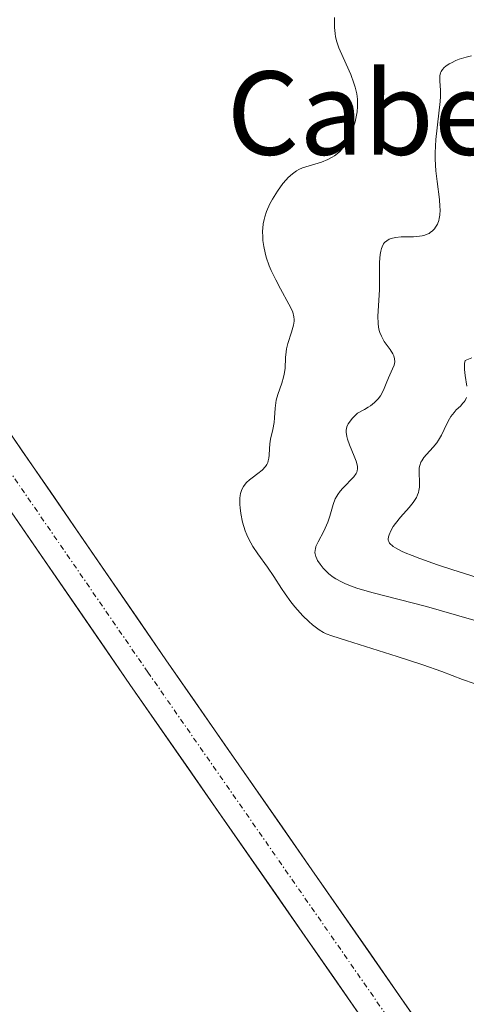
# Model space of a CAD drawing. Units: metres. Extents: x 622101 to 625582, y 4671662 to 4674035.
# Drawn here: x 625090 to 625132, y 4671899 to 4671993 of the extents above; entities that cross this region are included whole.
import ezdxf
from ezdxf.enums import TextEntityAlignment as Align

# ---------------------------------------------------------------- set-up
doc = ezdxf.new("R2010")
doc.units = ezdxf.units.M
doc.header["$MEASUREMENT"] = 0
doc.linetypes.add('TRAZO_Y_PUNTO', pattern=[1, 0.5, -0.25, 0, -0.25])
for name, color, linetype, lineweight in [('Carretera de calzada única', 19, 'Continuous', 13), ('Carretera de calzada única Cxs', 19, 'Continuous', 13), ('Carretera de calzada única eje', 19, 'TRAZO_Y_PUNTO', 0), ('Curva de nivel normal', 36, 'Continuous', 0), ('Texto cartográfico', 19, 'Continuous', 0)]:
    doc.layers.add(name, color=color, linetype=linetype, lineweight=lineweight)
doc.styles.add('Arial', font='arial.ttf', dxfattribs={"height": 0.2})

msp = doc.modelspace()

# ---------------------------------------------------------------- linework, layer by layer
at = {"layer": 'Carretera de calzada única', "color": 19, "linetype": 'Continuous', "lineweight": 13}
for points in [[(625062.3001, 4671992.0001), (625103.6901, 4671931.8001), (625190.5101, 4671806.8301), (625225.8501, 4671752.4801), (625250.938, 4671716.5031)], [(625245.4951, 4671716.4074), (625222.3801, 4671750.1301), (625187.0401, 4671804.4901), (625100.2501, 4671929.4201), (625058.8301, 4671989.6501)]]:
    msp.add_lwpolyline(points, dxfattribs=at)
at = {"layer": 'Carretera de calzada única Cxs', "color": 19, "linetype": 'Continuous', "lineweight": 13}
for points in [[(625087.1341, 4671955.8801, 305.6246), (625089.8934, 4671951.8667, 305.5891), (625092.6527, 4671947.8534, 305.7901), (625095.4121, 4671943.8401, 305.7113), (625098.1714, 4671939.8267, 305.8343), (625100.9307, 4671935.8134, 305.7765), (625103.6901, 4671931.8001, 305.9098), (625106.4907, 4671927.7688, 305.8439), (625109.2913, 4671923.7375, 305.8386), (625112.092, 4671919.7062, 305.8744), (625114.8926, 4671915.6749, 305.8243), (625117.6933, 4671911.6436, 305.8725), (625120.4939, 4671907.6123, 305.8172), (625123.2946, 4671903.581, 305.9279), (625126.0952, 4671899.5497, 305.8652), (625128.8959, 4671895.5185, 305.9282)], [(625122.6475, 4671897.1801, 305.8353), (625119.8478, 4671901.2101, 305.8474), (625117.0481, 4671905.2401, 305.8073), (625114.2484, 4671909.2701, 305.8184), (625111.4488, 4671913.3001, 305.8267), (625108.6491, 4671917.3301, 305.8045), (625105.8494, 4671921.3601, 305.817), (625103.0497, 4671925.3901, 305.7753), (625100.2501, 4671929.4201, 305.8126), (625097.4887, 4671933.4354, 305.7178), (625094.7274, 4671937.4507, 305.7521), (625091.9661, 4671941.4661, 305.6559), (625089.2047, 4671945.4814, 305.6556)]]:
    msp.add_polyline3d(points, dxfattribs=at)
at = {"layer": 'Carretera de calzada única eje', "color": 19, "linetype": 'TRAZO_Y_PUNTO', "lineweight": 0}
msp.add_lwpolyline([(625060.5601, 4671990.8301), (625101.9601, 4671930.6101), (625188.7701, 4671805.6601), (625224.1101, 4671751.3101), (625248.1474, 4671716.4541)], dxfattribs=at)
at = {"layer": 'Curva de nivel normal', "color": 36, "linetype": 'Continuous', "lineweight": 0}
for points in [[(625119.87, 4671993.38, 310), (625119.84, 4671993.04, 310), (625119.85, 4671992.44, 310), (625119.91, 4671991.86, 310), (625119.96, 4671991.55, 310), (625120.09, 4671991.06, 310), (625120.28, 4671990.5, 310), (625120.4, 4671990.19, 310), (625121.42, 4671987.92, 310), (625121.72, 4671987.11, 310), (625121.84, 4671986.71, 310), (625121.94, 4671986.32, 310), (625121.99, 4671986.07, 310), (625122.05, 4671985.57, 310), (625122.07, 4671985.33, 310), (625122.07, 4671984.85, 310), (625122.02, 4671984.36, 310), (625121.97, 4671984.04, 310), (625121.82, 4671983.39, 310), (625121.61, 4671982.72, 310), (625121.48, 4671982.38, 310), (625121.26, 4671981.89, 310), (625121.01, 4671981.42, 310), (625120.87, 4671981.2, 310), (625120.56, 4671980.78, 310), (625120.39, 4671980.59, 310), (625120.13, 4671980.34, 310), (625119.84, 4671980.12, 310), (625119.64, 4671979.99, 310), (625119.23, 4671979.77, 310), (625118.6, 4671979.52, 310), (625117.44, 4671979.18, 310), (625116.78, 4671978.97, 310), (625116.43, 4671978.81, 310), (625116.21, 4671978.69, 310), (625115.82, 4671978.4, 310), (625115.42, 4671978.05, 310), (625115.21, 4671977.83, 310), (625114.89, 4671977.46, 310), (625114.38, 4671976.75, 310), (625113.9, 4671975.96, 310), (625113.67, 4671975.51, 310), (625113.35, 4671974.79, 310), (625113.18, 4671974.28, 310), (625113.11, 4671974.01, 310), (625113.03, 4671973.6, 310), (625112.98, 4671973.18, 310), (625112.96, 4671972.9, 310), (625112.97, 4671972.32, 310), (625112.99, 4671972.02, 310), (625113.07, 4671971.42, 310), (625113.2, 4671970.82, 310), (625113.31, 4671970.41, 310), (625113.59, 4671969.59, 310), (625113.78, 4671969.13, 310), (625114.22, 4671968.22, 310), (625114.68, 4671967.36, 310), (625115.49, 4671965.91, 310), (625115.76, 4671965.36, 310), (625115.85, 4671965.12, 310), (625115.97, 4671964.7, 310), (625115.99, 4671964.44, 310), (625115.99, 4671964.27, 310), (625115.93, 4671963.9, 310), (625115.72, 4671963.2, 310), (625115.39, 4671962.14, 310), (625115.26, 4671961.6, 310), (625115.22, 4671961.33, 310), (625115.17, 4671960.79, 310), (625115.12, 4671959.72, 310), (625115.04, 4671959.17, 310), (625114.98, 4671958.9, 310), (625114.81, 4671958.33, 310), (625114.42, 4671957.22, 310), (625114.27, 4671956.69, 310), (625114.22, 4671956.43, 310), (625114.16, 4671955.94, 310), (625114.11, 4671955, 310), (625114.07, 4671954.55, 310), (625113.93, 4671953.87, 310), (625113.71, 4671952.95, 310), (625113.64, 4671952.49, 310), (625113.61, 4671952.03, 310), (625113.6, 4671951.43, 310), (625113.57, 4671951.14, 310), (625113.51, 4671950.86, 310), (625113.46, 4671950.72, 310), (625113.37, 4671950.53, 310), (625113.24, 4671950.34, 310), (625112.92, 4671949.98, 310), (625112.52, 4671949.65, 310), (625111.97, 4671949.24, 310), (625111.72, 4671949.04, 310), (625111.42, 4671948.78, 310), (625111.29, 4671948.64, 310), (625111.12, 4671948.42, 310), (625110.99, 4671948.18, 310), (625110.93, 4671948.04, 310), (625110.84, 4671947.73, 310), (625110.81, 4671947.56, 310), (625110.78, 4671947.28, 310), (625110.78, 4671946.68, 310), (625110.8, 4671946.35, 310), (625110.87, 4671945.83, 310), (625111.03, 4671945, 310), (625111.29, 4671944.17, 310), (625111.44, 4671943.76, 310), (625111.63, 4671943.37, 310), (625112.04, 4671942.64, 310), (625112.5, 4671941.95, 310), (625113.43, 4671940.67, 310), (625114.04, 4671939.77, 310), (625114.76, 4671938.64, 310), (625115.12, 4671938.1, 310), (625115.68, 4671937.34, 310), (625116.06, 4671936.87, 310), (625116.83, 4671936.01, 310), (625117.39, 4671935.47, 310), (625117.74, 4671935.15, 310), (625118.39, 4671934.65, 310), (625118.8, 4671934.41, 310), (625119.06, 4671934.29, 310), (625119.61, 4671934.08, 310), (625121, 4671933.63, 310), (625125.87, 4671932.12, 310), (625128.32, 4671931.32, 310), (625130.14, 4671930.66, 310), (625132.13, 4671929.9, 310), (625133.23, 4671929.51, 310)], [(625132.98, 4671989.72, 315), (625132.46, 4671989.6, 315), (625131.8, 4671989.39, 315), (625131.49, 4671989.27, 315), (625131.06, 4671989.06, 315), (625130.86, 4671988.95, 315), (625130.52, 4671988.72, 315), (625130.37, 4671988.6, 315), (625130.2, 4671988.42, 315), (625130.08, 4671988.22, 315), (625130.02, 4671988.09, 315), (625129.96, 4671987.8, 315), (625129.96, 4671987.3, 315), (625130, 4671986.41, 315), (625130, 4671985.83, 315), (625129.97, 4671985.34, 315), (625129.86, 4671984.22, 315), (625129.58, 4671981.68, 315), (625129.51, 4671980.42, 315), (625129.51, 4671979.81, 315), (625129.57, 4671978.68, 315), (625129.68, 4671977.65, 315), (625129.91, 4671975.94, 315), (625129.96, 4671975.26, 315), (625129.97, 4671974.96, 315), (625129.95, 4671974.43, 315), (625129.9, 4671974.12, 315), (625129.85, 4671973.93, 315), (625129.72, 4671973.58, 315), (625129.55, 4671973.27, 315), (625129.44, 4671973.13, 315), (625129.26, 4671972.94, 315), (625129.04, 4671972.77, 315), (625128.92, 4671972.69, 315), (625128.65, 4671972.57, 315), (625128.5, 4671972.52, 315), (625128.26, 4671972.46, 315), (625128, 4671972.41, 315), (625127.44, 4671972.37, 315), (625126.25, 4671972.35, 315), (625125.7, 4671972.3, 315), (625125.29, 4671972.21, 315), (625125.1, 4671972.14, 315), (625124.86, 4671971.99, 315), (625124.65, 4671971.8, 315), (625124.56, 4671971.69, 315), (625124.42, 4671971.41, 315), (625124.36, 4671971.25, 315), (625124.28, 4671970.97, 315), (625124.23, 4671970.65, 315), (625124.18, 4671969.92, 315), (625124.18, 4671968.2, 315), (625124.16, 4671967.29, 315), (625124.01, 4671964.76, 315), (625124.03, 4671964.03, 315), (625124.07, 4671963.69, 315), (625124.14, 4671963.38, 315), (625124.21, 4671963.18, 315), (625124.36, 4671962.82, 315), (625124.62, 4671962.33, 315), (625125.18, 4671961.54, 315), (625125.45, 4671961.13, 315), (625125.54, 4671960.94, 315), (625125.62, 4671960.66, 315), (625125.63, 4671960.38, 315), (625125.6, 4671960.22, 315), (625125.56, 4671960.05, 315), (625125.42, 4671959.69, 315), (625125.02, 4671958.82, 315), (625124.8, 4671958.3, 315), (625124.61, 4671957.8, 315), (625124.49, 4671957.53, 315), (625124.25, 4671957.12, 315), (625124.03, 4671956.83, 315), (625123.9, 4671956.69, 315), (625123.68, 4671956.46, 315), (625123.31, 4671956.16, 315), (625123.09, 4671956.01, 315), (625122.73, 4671955.79, 315), (625122.07, 4671955.44, 315), (625121.74, 4671955.13, 315), (625121.56, 4671954.94, 315), (625121.28, 4671954.59, 315), (625121.18, 4671954.42, 315), (625121.04, 4671954.12, 315), (625120.98, 4671953.82, 315), (625120.97, 4671953.62, 315), (625121.04, 4671953.21, 315), (625121.11, 4671952.95, 315), (625121.3, 4671952.41, 315), (625121.75, 4671951.32, 315), (625121.93, 4671950.84, 315), (625122.03, 4671950.48, 315), (625122.06, 4671950.32, 315), (625122.06, 4671950.1, 315), (625122.03, 4671949.9, 315), (625122, 4671949.8, 315), (625121.92, 4671949.65, 315), (625121.7, 4671949.34, 315), (625120.66, 4671948.26, 315), (625120.4, 4671947.96, 315), (625120.17, 4671947.64, 315), (625120.07, 4671947.48, 315), (625119.93, 4671947.22, 315), (625119.73, 4671946.69, 315), (625119.41, 4671945.56, 315), (625119.22, 4671944.99, 315), (625119.1, 4671944.7, 315), (625118.83, 4671944.14, 315), (625118.28, 4671943.1, 315), (625118.08, 4671942.65, 315), (625118.02, 4671942.44, 315), (625118, 4671942.31, 315), (625117.98, 4671942.06, 315), (625117.99, 4671941.94, 315), (625118.05, 4671941.7, 315), (625118.15, 4671941.46, 315), (625118.24, 4671941.3, 315), (625118.47, 4671940.95, 315), (625118.78, 4671940.57, 315), (625118.97, 4671940.37, 315), (625119.31, 4671940.05, 315), (625119.73, 4671939.73, 315), (625119.97, 4671939.57, 315), (625120.53, 4671939.26, 315), (625120.86, 4671939.1, 315), (625121.4, 4671938.87, 315), (625122.01, 4671938.65, 315), (625123.42, 4671938.23, 315), (625128.68, 4671936.89, 315), (625131.56, 4671936.07, 315), (625135.32, 4671934.98, 315)], [(625133.03, 4671960.76, 320), (625132.38, 4671960.49, 320), (625132.33, 4671960.2, 320), (625132.32, 4671959.62, 320), (625132.37, 4671959.05, 320), (625132.53, 4671958.03, 320)], [(625132.5, 4671956.94, 320), (625132.37, 4671956.66, 320), (625132.28, 4671956.53, 320), (625132.17, 4671956.4, 320), (625131.92, 4671956.13, 320), (625131.52, 4671955.75, 320), (625131.31, 4671955.52, 320), (625131.01, 4671955.13, 320), (625130.87, 4671954.91, 320), (625130.61, 4671954.41, 320), (625130.1, 4671953.34, 320), (625129.81, 4671952.84, 320), (625129.66, 4671952.61, 320), (625129.32, 4671952.19, 320), (625128.68, 4671951.49, 320), (625128.41, 4671951.18, 320), (625128.21, 4671950.88, 320), (625128.13, 4671950.74, 320), (625128.02, 4671950.43, 320), (625127.98, 4671950.21, 320), (625127.96, 4671949.72, 320), (625128.01, 4671948.84, 320), (625127.99, 4671948.35, 320), (625127.95, 4671948.02, 320), (625127.9, 4671947.85, 320), (625127.82, 4671947.6, 320), (625127.7, 4671947.36, 320), (625127.39, 4671946.88, 320), (625127, 4671946.4, 320), (625126.17, 4671945.48, 320), (625125.69, 4671944.87, 320), (625125.49, 4671944.58, 320), (625125.25, 4671944.15, 320), (625125.09, 4671943.76, 320), (625125.04, 4671943.58, 320), (625125, 4671943.37, 320), (625125.01, 4671943.27, 320), (625125.05, 4671943.12, 320), (625125.13, 4671942.97, 320), (625125.49, 4671942.65, 320), (625125.7, 4671942.52, 320), (625126.27, 4671942.22, 320), (625126.63, 4671942.05, 320), (625127.3, 4671941.78, 320), (625128.02, 4671941.5, 320), (625129.73, 4671940.89, 320), (625131.2, 4671940.41, 320), (625133.53, 4671939.69, 320)]]:
    msp.add_polyline3d(points, dxfattribs=at)

# ---------------------------------------------------------------- texts
at = {"layer": 'Texto cartográfico', "color": 19, "linetype": 'Continuous', "lineweight": 0, "style": 'Arial'}
msp.add_text('Cabezo de los Hermanos', height=8, dxfattribs=at).set_placement((625172.2836, 4671984.2302), align=Align.MIDDLE_CENTER)

doc.saveas('drawing.dxf')
